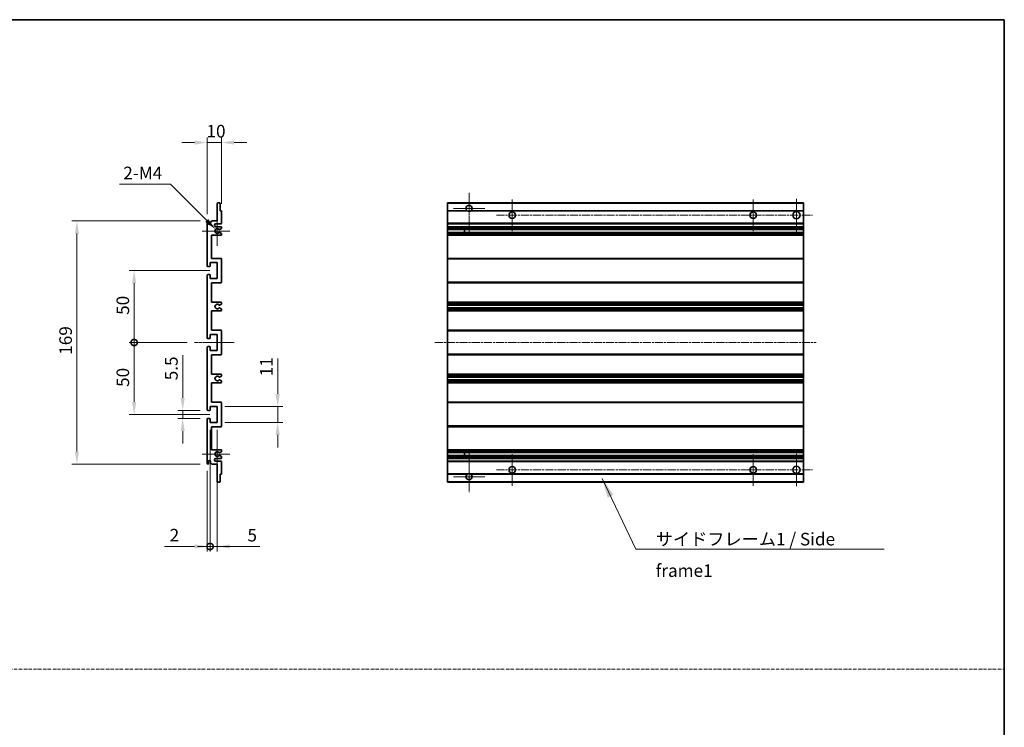
# Model space of a CAD drawing. Units: millimetres. Extents: x 36 to 12813, y 21 to 1707.
# Drawn here: x 6615 to 7299, y 513 to 1005 of the extents above; entities that cross this region are included whole.
import ezdxf

# ---------------------------------------------------------------- set-up
doc = ezdxf.new("R2010")
doc.units = ezdxf.units.MM
doc.linetypes.add('CHAIN', pattern=[0.3543, 0.2362, -0.0295, 0.0591, -0.0295])
doc.linetypes.add('DASH_DOT', pattern=[0.37, 0.24, -0.06, 0.01, -0.06])
for name, color, linetype, lineweight in [('Border (ISO)', 7, 'Continuous', 35), ('Dimension (ISO)', 7, 'Continuous', 18), ('Dimension (ISO) @ 1', 7, 'Continuous', 18), ('Sketch Geometry (ISO)', 7, 'Continuous', 18), ('Symbol (ISO)', 7, 'Continuous', 18), ('Visible (ISO)', 7, 'Continuous', 35), ('Visible Narrow (ISO)', 7, 'Continuous', 25)]:
    doc.layers.add(name, color=color, linetype=linetype, lineweight=lineweight)
doc.layers.add('Center Mark (ISO)', color=7, linetype='Continuous', lineweight=18, true_color=0x80ffff)
doc.layers.add('Centerline (ISO)', color=7, linetype='Continuous', lineweight=18, true_color=0x80ffff)
doc.styles.add('Note Text (TK)', font='MS PGothic.ttf')
doc.dimstyles.new('Default - Method 1b (TK)', dxfattribs={"dimscale": 5.5, "dimtxt": 2.5, "dimasz": 2.5, "dimexe": 1, "dimexo": 1.5, "dimgap": 1, "dimtad": 1, "dimtoh": 1, "dimrnd": 1e-08, "dimdsep": 46, "dimtxsty": 'Note Text (TK)', "dimcen": 0.09, "dimdle": 5, "dimclrd": 100, "dimclre": 100, "dimclrt": 7, "dimadec": 1, "dimazin": 1, "dimtfac": 1, "dimtmove": 0, "dimatfit": 3, "dimfxl": 0, "dimtolj": 1, "dimlwd": -1, "dimlwe": -1, "dimarcsym": 0})
doc.dimstyles.new('Default - Method 1b (TK)$7', dxfattribs={"dimscale": 5.5, "dimtxt": 2.5, "dimasz": 2.5, "dimexe": 1, "dimexo": 1.5, "dimgap": 1, "dimtad": 1, "dimtoh": 1, "dimrnd": 1e-08, "dimdsep": 46, "dimtxsty": 'Note Text (TK)', "dimcen": 0.09, "dimdle": 5, "dimclrd": 256, "dimclre": 100, "dimclrt": 7, "dimadec": 1, "dimazin": 1, "dimtfac": 1, "dimtmove": 0, "dimatfit": 3, "dimfxl": 0, "dimtolj": 1, "dimlwd": -1, "dimlwe": -1, "dimarcsym": 0})

# ---------------------------------------------------------------- blocks, each defined once
blk = doc.blocks.new('図面枠 tk図枠')
at = {"layer": 'Border (ISO)'}
for p, q in [((14.5, 289), (405.5, 289)), ((405.5, 289), (405.5, 8))]:
    blk.add_line(p, q, dxfattribs=at)
blk = doc.blocks.new('*D59')
at = {"layer": 'Defpoints', "color": 0, "transparency": 16777216}
for p in [(6755.04, 919.32), (6755.04, 871.52), (6745.04, 864.32)]:
    blk.add_point(p, dxfattribs=at)
at = {"layer": 'Dimension (ISO)', "color": 100, "transparency": 16777216}
for p, q in [((6736.29, 919.32), (6727.54, 919.32)), ((6745.04, 869.57), (6745.04, 922.82)), ((6745.04, 919.32), (6755.04, 919.32)), ((6755.04, 876.77), (6755.04, 922.82)), ((6763.79, 919.32), (6772.54, 919.32))]:
    blk.add_line(p, q, dxfattribs=at)
for points in [[(6736.29, 920.78), (6736.29, 917.86), (6745.04, 919.32)], [(6763.79, 920.78), (6763.79, 917.86), (6755.04, 919.32)]]:
    blk.add_solid(points, dxfattribs=at)
at = {"layer": 'Dimension (ISO)', "color": 7, "transparency": 16777216, "insert": (6744.57, 927.2), "char_height": 8.75, "attachment_point": 4, "style": 'Note Text (TK)'}
blk.add_mtext('\\A1;10', dxfattribs=at)
blk = doc.blocks.new('*D60')
at = {"layer": 'Defpoints', "color": 0, "transparency": 16777216}
for p in [(6750.9, 858.97), (6752.04, 857.82)]:
    blk.add_point(p, dxfattribs=at)
at = {"layer": 'Dimension (ISO)', "color": 100, "transparency": 16777216}
for p, q in [((6684.09, 890.26), (6719.6, 890.26)), ((6719.6, 890.26), (6744.71, 865.16))]:
    blk.add_line(p, q, dxfattribs=at)
blk.add_solid([(6745.74, 866.19), (6743.68, 864.12), (6750.9, 858.97)], dxfattribs=at)
at = {"layer": 'Dimension (ISO)', "color": 7, "transparency": 16777216, "insert": (6684.09, 898.14), "char_height": 8.75, "attachment_point": 4, "style": 'Note Text (TK)'}
blk.add_mtext('\\A1; \\fＭＳ Ｐゴシック|b0|i0;\\H8.7500;2-M4', dxfattribs=at)
blk = doc.blocks.new('*D61')
at = {"layer": 'Defpoints', "color": 0, "transparency": 16777216}
for p in [(6728.04, 733.07), (6745.54, 733.07), (6745.54, 727.57)]:
    blk.add_point(p, dxfattribs=at)
at = {"layer": 'Dimension (ISO)', "color": 100, "transparency": 16777216}
for p, q in [((6728.04, 741.82), (6728.04, 771.59)), ((6740.29, 733.07), (6724.54, 733.07)), ((6728.04, 727.57), (6728.04, 733.07)), ((6740.29, 727.57), (6724.54, 727.57)), ((6728.04, 718.82), (6728.04, 710.07))]:
    blk.add_line(p, q, dxfattribs=at)
for points in [[(6726.58, 741.82), (6729.5, 741.82), (6728.04, 733.07)], [(6726.58, 718.82), (6729.5, 718.82), (6728.04, 727.57)]]:
    blk.add_solid(points, dxfattribs=at)
at = {"layer": 'Dimension (ISO)', "color": 7, "transparency": 16777216, "insert": (6720.17, 754.07), "char_height": 8.75, "attachment_point": 4, "rotation": 90, "style": 'Note Text (TK)'}
blk.add_mtext('\\A1;5.5', dxfattribs=at)
blk = doc.blocks.new('_DotSmall')
at = {"color": 0, "linetype": 'ByBlock', "const_width": 0.5}
blk.add_lwpolyline([(-0.0625, 0, 1), (0.0625, 0, 1)], format="xyb", close=True, dxfattribs=at)
blk = doc.blocks.new('*D62')
at = {"layer": 'Defpoints', "color": 0, "transparency": 16777216}
for p in [(6736.29, 780.32), (6694.29, 730.32), (6752.04, 730.32)]:
    blk.add_point(p, dxfattribs=at)
at = {"layer": 'Dimension (ISO)', "color": 100, "transparency": 16777216}
for p, q in [((6731.04, 780.32), (6690.79, 780.32)), ((6694.29, 780.32), (6694.29, 739.07)), ((6746.79, 730.32), (6690.79, 730.32))]:
    blk.add_line(p, q, dxfattribs=at)
blk.add_solid([(6692.83, 739.07), (6695.75, 739.07), (6694.29, 730.32)], dxfattribs=at)
at = {"layer": 'Dimension (ISO)', "color": 100, "transparency": 16777216, "xscale": 8.75, "yscale": 8.75, "zscale": 8.75, "rotation": 90}
blk.add_blockref('_DotSmall', (6694.29, 780.32), dxfattribs=at)
at = {"layer": 'Dimension (ISO)', "color": 7, "transparency": 16777216, "insert": (6686.42, 749.47), "char_height": 8.75, "attachment_point": 4, "rotation": 90, "style": 'Note Text (TK)'}
blk.add_mtext('\\A1;50', dxfattribs=at)
blk = doc.blocks.new('*D63')
at = {"layer": 'Defpoints', "color": 0, "transparency": 16777216}
for p in [(6752.04, 830.32), (6694.29, 780.32), (6736.29, 780.32)]:
    blk.add_point(p, dxfattribs=at)
at = {"layer": 'Dimension (ISO)', "color": 100, "transparency": 16777216}
for p, q in [((6746.79, 830.32), (6690.79, 830.32)), ((6694.29, 821.57), (6694.29, 780.32)), ((6731.04, 780.32), (6690.79, 780.32))]:
    blk.add_line(p, q, dxfattribs=at)
blk.add_solid([(6692.83, 821.57), (6695.75, 821.57), (6694.29, 830.32)], dxfattribs=at)
at = {"layer": 'Dimension (ISO)', "color": 100, "transparency": 16777216, "xscale": 8.75, "yscale": 8.75, "zscale": 8.75, "rotation": 270}
blk.add_blockref('_DotSmall', (6694.29, 780.32), dxfattribs=at)
at = {"layer": 'Dimension (ISO)', "color": 7, "transparency": 16777216, "insert": (6686.42, 799.54), "char_height": 8.75, "attachment_point": 4, "rotation": 90, "style": 'Note Text (TK)'}
blk.add_mtext('\\A1;50', dxfattribs=at)
blk = doc.blocks.new('*D64')
at = {"layer": 'Defpoints', "color": 0, "transparency": 16777216}
for p in [(6745.54, 864.82), (6654.54, 695.82), (6745.54, 695.82)]:
    blk.add_point(p, dxfattribs=at)
at = {"layer": 'Dimension (ISO)', "color": 100, "transparency": 16777216}
for p, q in [((6740.29, 864.82), (6651.04, 864.82)), ((6654.54, 856.07), (6654.54, 704.57)), ((6740.29, 695.82), (6651.04, 695.82))]:
    blk.add_line(p, q, dxfattribs=at)
for points in [[(6653.08, 856.07), (6656, 856.07), (6654.54, 864.82)], [(6653.08, 704.57), (6656, 704.57), (6654.54, 695.82)]]:
    blk.add_solid(points, dxfattribs=at)
at = {"layer": 'Dimension (ISO)', "color": 7, "transparency": 16777216, "insert": (6646.67, 771.8), "char_height": 8.75, "attachment_point": 4, "rotation": 90, "style": 'Note Text (TK)'}
blk.add_mtext('\\A1;169', dxfattribs=at)
blk = doc.blocks.new('*D65')
at = {"layer": 'Defpoints', "color": 0, "transparency": 16777216}
for p in [(6752.04, 735.82), (6794.04, 735.82), (6752.04, 724.82)]:
    blk.add_point(p, dxfattribs=at)
at = {"layer": 'Dimension (ISO)', "color": 100, "transparency": 16777216}
for p, q in [((6794.04, 744.57), (6794.04, 769.32)), ((6757.29, 735.82), (6797.54, 735.82)), ((6794.04, 724.82), (6794.04, 735.82)), ((6757.29, 724.82), (6797.54, 724.82)), ((6794.04, 716.07), (6794.04, 707.32))]:
    blk.add_line(p, q, dxfattribs=at)
for points in [[(6792.58, 744.57), (6795.5, 744.57), (6794.04, 735.82)], [(6792.58, 716.07), (6795.5, 716.07), (6794.04, 724.82)]]:
    blk.add_solid(points, dxfattribs=at)
at = {"layer": 'Dimension (ISO)', "color": 7, "transparency": 16777216, "insert": (6786.17, 756.82), "char_height": 8.75, "attachment_point": 4, "rotation": 90, "style": 'Note Text (TK)'}
blk.add_mtext('\\A1;11', dxfattribs=at)
blk = doc.blocks.new('*D66')
at = {"layer": 'Defpoints', "color": 0, "transparency": 16777216}
for p in [(6747.04, 724.82), (6745.04, 696.32), (6747.04, 638.57)]:
    blk.add_point(p, dxfattribs=at)
at = {"layer": 'Dimension (ISO)', "color": 100, "transparency": 16777216}
for p, q in [((6747.04, 719.57), (6747.04, 635.07)), ((6745.04, 691.07), (6745.04, 635.07)), ((6736.29, 638.57), (6715.47, 638.57)), ((6747.04, 638.57), (6745.04, 638.57)), ((6747.04, 638.57), (6764.54, 638.57))]:
    blk.add_line(p, q, dxfattribs=at)
blk.add_solid([(6736.29, 640.03), (6736.29, 637.11), (6745.04, 638.57)], dxfattribs=at)
at = {"layer": 'Dimension (ISO)', "color": 100, "transparency": 16777216, "xscale": 8.75, "yscale": 8.75, "zscale": 8.75, "rotation": 180}
blk.add_blockref('_DotSmall', (6747.04, 638.57), dxfattribs=at)
at = {"layer": 'Dimension (ISO)', "color": 7, "transparency": 16777216, "insert": (6718.97, 646.45), "char_height": 8.75, "attachment_point": 4, "style": 'Note Text (TK)'}
blk.add_mtext('\\A1;2', dxfattribs=at)
blk = doc.blocks.new('*D67')
at = {"layer": 'Defpoints', "color": 0, "transparency": 16777216}
for p in [(6747.04, 724.82), (6752.04, 724.82), (6752.04, 638.57)]:
    blk.add_point(p, dxfattribs=at)
at = {"layer": 'Dimension (ISO)', "color": 100, "transparency": 16777216}
for p, q in [((6747.04, 719.57), (6747.04, 635.07)), ((6752.04, 719.57), (6752.04, 635.07)), ((6747.04, 638.57), (6738.29, 638.57)), ((6747.04, 638.57), (6752.04, 638.57)), ((6760.79, 638.57), (6781.61, 638.57))]:
    blk.add_line(p, q, dxfattribs=at)
blk.add_solid([(6760.79, 640.03), (6760.79, 637.11), (6752.04, 638.57)], dxfattribs=at)
at = {"layer": 'Dimension (ISO)', "color": 100, "transparency": 16777216, "xscale": 8.75, "yscale": 8.75, "zscale": 8.75}
blk.add_blockref('_DotSmall', (6747.04, 638.57), dxfattribs=at)
at = {"layer": 'Dimension (ISO)', "color": 7, "transparency": 16777216, "insert": (6773.04, 646.45), "char_height": 8.75, "attachment_point": 4, "style": 'Note Text (TK)'}
blk.add_mtext('\\A1;5', dxfattribs=at)

msp = doc.modelspace()

# ---------------------------------------------------------------- linework, layer by layer
at = {"layer": 'Center Mark (ISO)', "linetype": 'CHAIN', "ltscale": 9.00068}
for p, q in [((6927.0589, 884.422), (6927.0589, 856.072)), ((6927.0589, 704.572), (6927.0589, 676.222))]:
    msp.add_line(p, q, dxfattribs=at)
at = {"layer": 'Center Mark (ISO)', "linetype": 'CHAIN', "ltscale": 6.984632}
for p, q in [((6957.0589, 879.822), (6957.0589, 857.822)), ((7124.5589, 879.822), (7124.5589, 857.822)), ((6957.0589, 702.822), (6957.0589, 680.822)), ((7124.5589, 702.822), (7124.5589, 680.822))]:
    msp.add_line(p, q, dxfattribs=at)
at = {"layer": 'Center Mark (ISO)', "linetype": 'CHAIN', "ltscale": 7.143376}
for p, q in [((7154.5589, 880.072), (7154.5589, 857.572)), ((7154.5589, 703.072), (7154.5589, 680.572))]:
    msp.add_line(p, q, dxfattribs=at)
at = {"layer": 'Center Mark (ISO)', "linetype": 'CHAIN', "ltscale": 6.889386}
for p, q in [((6937.9089, 873.572), (6916.2089, 873.572)), ((6937.9089, 687.072), (6916.2089, 687.072))]:
    msp.add_line(p, q, dxfattribs=at)
at = {"layer": 'Center Mark (ISO)', "linetype": 'CHAIN', "ltscale": 6.585233}
for p, q in [((6752.0427, 868.193), (6752.0427, 847.451)), ((6752.0427, 713.193), (6752.0427, 692.451))]:
    msp.add_line(p, q, dxfattribs=at)
at = {"layer": 'Center Mark (ISO)', "linetype": 'CHAIN', "ltscale": 6.070585}
for p, q in [((6760.7927, 857.822), (6741.6717, 857.822)), ((6760.7927, 702.822), (6741.6717, 702.822))]:
    msp.add_line(p, q, dxfattribs=at)
at = {"layer": 'Centerline (ISO)', "linetype": 'CHAIN', "ltscale": 23.990969}
for p, q in [((6946.0589, 868.822), (7165.8089, 868.822)), ((6903.3089, 780.322), (7168.3089, 780.322)), ((6946.0589, 691.822), (7165.8089, 691.822))]:
    msp.add_line(p, q, dxfattribs=at)
at = {"layer": 'Centerline (ISO)', "linetype": 'CHAIN', "ltscale": 8.730815}
msp.add_line((6736.2927, 780.322), (6763.7927, 780.322), dxfattribs=at)
at = {"layer": 'Sketch Geometry (ISO)', "color": 4, "linetype": 'DASH_DOT', "lineweight": 18, "ltscale": 9.032109, "true_color": 0x00ffff}
msp.add_line((5930.507, 553.3531), (7299.007, 553.3531), dxfattribs=at)
at = {"layer": 'Visible (ISO)'}
for p, q in [((6752.0427, 864.822), (6752.0427, 877.022)), ((6752.3427, 877.322), (6753.7427, 877.322)), ((6754.0427, 877.022), (6754.0427, 871.822)), ((6912.0589, 877.022), (6912.0589, 877.322)), ((7159.5589, 877.322), (6912.0589, 877.322)), ((6912.0589, 877.022), (6912.0589, 871.822)), ((7159.5589, 877.322), (7159.5589, 877.022)), ((7159.5589, 871.822), (7159.5589, 877.022)), ((6754.0427, 871.822), (6754.7427, 871.822)), ((6755.0427, 871.522), (6755.0427, 863.322)), ((6912.0589, 871.522), (6912.0589, 871.822)), ((6925.8981, 871.822), (6912.0589, 871.822)), ((6912.0589, 871.522), (6912.0589, 863.322)), ((7159.5589, 871.822), (6928.2197, 871.822)), ((7159.5589, 871.822), (7159.5589, 871.522)), ((7159.5589, 863.322), (7159.5589, 871.522)), ((6745.0427, 833.572), (6745.0427, 864.322)), ((6746.0427, 864.322), (6746.0427, 862.922)), ((6747.3927, 863.822), (6748.3927, 864.822)), ((6747.3927, 862.922), (6747.3927, 863.822)), ((6748.3927, 864.822), (6752.0427, 864.822)), ((6754.5427, 862.822), (6751.0427, 862.822)), ((6912.0589, 862.822), (6912.0589, 863.322)), ((6912.0589, 862.822), (6912.0589, 860.822)), ((7159.5589, 862.822), (6912.0589, 862.822)), ((7159.5589, 863.322), (7159.5589, 862.822)), ((7159.5589, 860.822), (7159.5589, 862.822)), ((6751.0427, 860.822), (6754.5427, 860.822)), ((6753.6943, 858.822), (6753.4283, 858.822)), ((6753.4283, 856.822), (6753.6943, 856.822)), ((6754.8927, 859.4674), (6753.8443, 858.8621)), ((6753.8443, 856.7818), (6754.8927, 856.1765)), ((6755.0427, 860.322), (6755.0427, 859.7272)), ((6755.0427, 855.9167), (6755.0427, 855.322)), ((6912.0589, 860.322), (6912.0589, 860.822)), ((7159.5589, 860.822), (6912.0589, 860.822)), ((6912.0589, 860.322), (6912.0589, 859.7272)), ((6912.0589, 859.4674), (6912.0589, 859.7272)), ((6912.0589, 859.4674), (6912.0589, 858.8621)), ((6912.0589, 858.822), (6912.0589, 858.8621)), ((7159.5589, 858.822), (6912.0589, 858.822)), ((6912.0589, 856.822), (6912.0589, 858.822)), ((6912.0589, 856.7818), (6912.0589, 856.822)), ((7159.5589, 856.822), (6912.0589, 856.822)), ((6912.0589, 856.7818), (6912.0589, 856.1765)), ((6912.0589, 855.9167), (6912.0589, 856.1765)), ((6912.0589, 855.9167), (6912.0589, 855.322)), ((6912.0589, 854.822), (6912.0589, 855.322)), ((6923.8589, 858.822), (6923.8589, 856.822)), ((6923.8715, 858.822), (6923.8715, 856.822)), ((7159.5589, 860.822), (7159.5589, 860.322)), ((7159.5589, 859.7272), (7159.5589, 860.322)), ((7159.5589, 859.7272), (7159.5589, 859.4674)), ((7159.5589, 858.8621), (7159.5589, 859.4674)), ((7159.5589, 858.8621), (7159.5589, 858.822)), ((7159.5589, 856.822), (7159.5589, 858.822)), ((7159.5589, 856.822), (7159.5589, 856.7818)), ((7159.5589, 856.1765), (7159.5589, 856.7818)), ((7159.5589, 856.1765), (7159.5589, 855.9167)), ((7159.5589, 855.322), (7159.5589, 855.9167)), ((7159.5589, 855.322), (7159.5589, 854.822)), ((6748.0427, 854.822), (6748.0427, 838.822)), ((6754.5427, 854.822), (6748.0427, 854.822)), ((6912.0589, 854.822), (6912.0589, 838.822)), ((7159.5589, 854.822), (6912.0589, 854.822)), ((7159.5589, 838.822), (7159.5589, 854.822)), ((6747.0427, 835.822), (6747.0427, 833.372)), ((6752.0427, 835.822), (6747.0427, 835.822)), ((6748.0427, 838.822), (6754.5427, 838.822)), ((6752.0427, 824.822), (6752.0427, 835.822)), ((6755.0427, 838.322), (6755.0427, 822.322)), ((6912.0589, 838.322), (6912.0589, 838.822)), ((7159.5589, 838.822), (6912.0589, 838.822)), ((6912.0589, 838.322), (6912.0589, 822.322)), ((7159.5589, 838.822), (7159.5589, 838.322)), ((7159.5589, 822.322), (7159.5589, 838.322)), ((6746.7427, 833.072), (6745.5427, 833.072)), ((6745.0427, 783.572), (6745.0427, 827.072)), ((6745.5427, 827.572), (6746.7427, 827.572)), ((6747.0427, 827.272), (6747.0427, 824.822)), ((6747.0427, 824.822), (6752.0427, 824.822)), ((6748.0427, 821.822), (6748.0427, 808.322)), ((6754.5427, 821.822), (6748.0427, 821.822)), ((6912.0589, 821.822), (6912.0589, 822.322)), ((6912.0589, 821.822), (6912.0589, 808.322)), ((7159.5589, 821.822), (6912.0589, 821.822)), ((7159.5589, 822.322), (7159.5589, 821.822)), ((7159.5589, 808.322), (7159.5589, 821.822)), ((6748.0427, 808.322), (6754.5427, 808.322)), ((6755.0427, 807.822), (6755.0427, 807.3118)), ((6912.0589, 807.822), (6912.0589, 808.322)), ((7159.5589, 808.322), (6912.0589, 808.322)), ((6912.0589, 807.822), (6912.0589, 807.3118)), ((7159.5589, 808.322), (7159.5589, 807.822)), ((7159.5589, 807.3118), (7159.5589, 807.822)), ((6748.0427, 802.322), (6748.0427, 788.822)), ((6754.5427, 802.322), (6748.0427, 802.322)), ((6753.6162, 804.3287), (6754.8896, 803.6137)), ((6754.8927, 807.052), (6753.6194, 806.3169)), ((6755.0427, 803.3521), (6755.0427, 802.822)), ((6912.0589, 807.052), (6912.0589, 807.3118)), ((6912.0589, 807.052), (6912.0589, 806.3169)), ((6912.0589, 806.2767), (6912.0589, 806.3169)), ((6912.0589, 806.2767), (6912.0589, 804.3671)), ((7159.5589, 806.2767), (6912.0589, 806.2767)), ((6912.0589, 804.3287), (6912.0589, 804.3671)), ((7159.5589, 804.3671), (6912.0589, 804.3671)), ((6912.0589, 804.3287), (6912.0589, 803.6137)), ((6912.0589, 803.3521), (6912.0589, 803.6137)), ((6912.0589, 803.3521), (6912.0589, 802.822)), ((6912.0589, 802.322), (6912.0589, 802.822)), ((6912.0589, 802.322), (6912.0589, 788.822)), ((7159.5589, 802.322), (6912.0589, 802.322)), ((7159.5589, 807.3118), (7159.5589, 807.052)), ((7159.5589, 806.3169), (7159.5589, 807.052)), ((7159.5589, 806.3169), (7159.5589, 806.2767)), ((7159.5589, 804.3671), (7159.5589, 806.2767)), ((7159.5589, 804.3671), (7159.5589, 804.3287)), ((7159.5589, 803.6137), (7159.5589, 804.3287)), ((7159.5589, 803.6137), (7159.5589, 803.3521)), ((7159.5589, 802.822), (7159.5589, 803.3521)), ((7159.5589, 802.822), (7159.5589, 802.322)), ((7159.5589, 788.822), (7159.5589, 802.322)), ((6748.0427, 788.822), (6754.5427, 788.822)), ((6755.0427, 788.322), (6755.0427, 772.322)), ((6912.0589, 788.322), (6912.0589, 788.822)), ((7159.5589, 788.822), (6912.0589, 788.822)), ((6912.0589, 788.322), (6912.0589, 772.322)), ((7159.5589, 788.822), (7159.5589, 788.322)), ((7159.5589, 772.322), (7159.5589, 788.322)), ((6746.7427, 783.072), (6745.5427, 783.072)), ((6747.0427, 785.822), (6747.0427, 783.372)), ((6752.0427, 785.822), (6747.0427, 785.822)), ((6752.0427, 774.822), (6752.0427, 785.822)), ((6745.0427, 733.572), (6745.0427, 777.072)), ((6745.5427, 777.572), (6746.7427, 777.572)), ((6747.0427, 777.272), (6747.0427, 774.822)), ((6747.0427, 774.822), (6752.0427, 774.822)), ((6748.0427, 771.822), (6748.0427, 758.322)), ((6754.5427, 771.822), (6748.0427, 771.822)), ((6912.0589, 771.822), (6912.0589, 772.322)), ((6912.0589, 771.822), (6912.0589, 758.322)), ((7159.5589, 771.822), (6912.0589, 771.822)), ((7159.5589, 772.322), (7159.5589, 771.822)), ((7159.5589, 758.322), (7159.5589, 771.822)), ((6748.0427, 758.322), (6754.5427, 758.322)), ((6754.8896, 757.0302), (6753.6162, 756.3152)), ((6753.6194, 754.327), (6754.8927, 753.5919)), ((6755.0427, 757.822), (6755.0427, 757.2918)), ((6755.0427, 753.3321), (6755.0427, 752.822)), ((6912.0589, 757.822), (6912.0589, 758.322)), ((7159.5589, 758.322), (6912.0589, 758.322)), ((6912.0589, 757.822), (6912.0589, 757.2918)), ((6912.0589, 757.0302), (6912.0589, 757.2918)), ((6912.0589, 757.0302), (6912.0589, 756.3152)), ((6912.0589, 756.2768), (6912.0589, 756.3152)), ((6912.0589, 756.2768), (6912.0589, 754.3672)), ((7159.5589, 756.2768), (6912.0589, 756.2768)), ((6912.0589, 754.327), (6912.0589, 754.3672)), ((7159.5589, 754.3672), (6912.0589, 754.3672)), ((6912.0589, 754.327), (6912.0589, 753.5919)), ((6912.0589, 753.3321), (6912.0589, 753.5919)), ((6912.0589, 753.3321), (6912.0589, 752.822)), ((6912.0589, 752.322), (6912.0589, 752.822)), ((7159.5589, 758.322), (7159.5589, 757.822)), ((7159.5589, 757.2918), (7159.5589, 757.822)), ((7159.5589, 757.2918), (7159.5589, 757.0302)), ((7159.5589, 756.3152), (7159.5589, 757.0302)), ((7159.5589, 756.3152), (7159.5589, 756.2768)), ((7159.5589, 754.3672), (7159.5589, 756.2768)), ((7159.5589, 754.3672), (7159.5589, 754.327)), ((7159.5589, 753.5919), (7159.5589, 754.327)), ((7159.5589, 753.5919), (7159.5589, 753.3321)), ((7159.5589, 752.822), (7159.5589, 753.3321)), ((7159.5589, 752.822), (7159.5589, 752.322)), ((6748.0427, 752.322), (6748.0427, 738.822)), ((6754.5427, 752.322), (6748.0427, 752.322)), ((6912.0589, 752.322), (6912.0589, 738.822)), ((7159.5589, 752.322), (6912.0589, 752.322)), ((7159.5589, 738.822), (7159.5589, 752.322)), ((6746.7427, 733.072), (6745.5427, 733.072)), ((6747.0427, 735.822), (6747.0427, 733.372)), ((6752.0427, 735.822), (6747.0427, 735.822)), ((6748.0427, 738.822), (6754.5427, 738.822)), ((6752.0427, 724.822), (6752.0427, 735.822)), ((6755.0427, 738.322), (6755.0427, 722.322)), ((6912.0589, 738.322), (6912.0589, 738.822)), ((7159.5589, 738.822), (6912.0589, 738.822)), ((6912.0589, 738.322), (6912.0589, 722.322)), ((7159.5589, 738.822), (7159.5589, 738.322)), ((7159.5589, 722.322), (7159.5589, 738.322)), ((6745.0427, 696.322), (6745.0427, 727.072)), ((6745.5427, 727.572), (6746.7427, 727.572)), ((6747.0427, 727.272), (6747.0427, 724.822)), ((6747.0427, 724.822), (6752.0427, 724.822)), ((6748.0427, 721.822), (6748.0427, 705.822)), ((6754.5427, 721.822), (6748.0427, 721.822)), ((6912.0589, 721.822), (6912.0589, 722.322)), ((6912.0589, 721.822), (6912.0589, 705.822)), ((7159.5589, 721.822), (6912.0589, 721.822)), ((7159.5589, 722.322), (7159.5589, 721.822)), ((7159.5589, 705.822), (7159.5589, 721.822)), ((6748.0427, 705.822), (6754.5427, 705.822)), ((6755.0427, 705.322), (6755.0427, 704.7272)), ((6912.0589, 705.322), (6912.0589, 705.822)), ((7159.5589, 705.822), (6912.0589, 705.822)), ((6912.0589, 705.322), (6912.0589, 704.7272)), ((7159.5589, 705.822), (7159.5589, 705.322)), ((7159.5589, 704.7272), (7159.5589, 705.322)), ((6754.5427, 699.822), (6751.0427, 699.822)), ((6753.6943, 703.822), (6753.4283, 703.822)), ((6753.4283, 701.822), (6753.6943, 701.822)), ((6754.8927, 704.4674), (6753.8443, 703.8621)), ((6753.8443, 701.7818), (6754.8927, 701.1765)), ((6755.0427, 700.9167), (6755.0427, 700.322)), ((6912.0589, 704.4674), (6912.0589, 704.7272)), ((6912.0589, 704.4674), (6912.0589, 703.8621)), ((6912.0589, 703.822), (6912.0589, 703.8621)), ((6912.0589, 701.822), (6912.0589, 703.822)), ((7159.5589, 703.822), (6912.0589, 703.822)), ((6912.0589, 701.7818), (6912.0589, 701.822)), ((7159.5589, 701.822), (6912.0589, 701.822)), ((6912.0589, 701.7818), (6912.0589, 701.1765)), ((6912.0589, 700.9167), (6912.0589, 701.1765)), ((6912.0589, 700.9167), (6912.0589, 700.322)), ((6912.0589, 699.822), (6912.0589, 700.322)), ((6912.0589, 699.822), (6912.0589, 697.822)), ((7159.5589, 699.822), (6912.0589, 699.822)), ((6923.8589, 703.822), (6923.8589, 701.822)), ((6923.8715, 703.822), (6923.8715, 701.822)), ((7159.5589, 704.7272), (7159.5589, 704.4674)), ((7159.5589, 703.8621), (7159.5589, 704.4674)), ((7159.5589, 703.8621), (7159.5589, 703.822)), ((7159.5589, 701.822), (7159.5589, 703.822)), ((7159.5589, 701.822), (7159.5589, 701.7818)), ((7159.5589, 701.1765), (7159.5589, 701.7818)), ((7159.5589, 701.1765), (7159.5589, 700.9167)), ((7159.5589, 700.322), (7159.5589, 700.9167)), ((7159.5589, 700.322), (7159.5589, 699.822)), ((7159.5589, 697.822), (7159.5589, 699.822)), ((6746.0427, 697.722), (6746.0427, 696.322)), ((6747.3927, 696.822), (6747.3927, 697.722)), ((6748.3927, 695.822), (6747.3927, 696.822)), ((6752.0427, 695.822), (6748.3927, 695.822)), ((6751.0427, 697.822), (6754.5427, 697.822)), ((6752.0427, 683.622), (6752.0427, 695.822)), ((6755.0427, 697.322), (6755.0427, 689.122)), ((6912.0589, 697.322), (6912.0589, 697.822)), ((7159.5589, 697.822), (6912.0589, 697.822)), ((6912.0589, 697.322), (6912.0589, 689.122)), ((7159.5589, 697.822), (7159.5589, 697.322)), ((7159.5589, 689.122), (7159.5589, 697.322)), ((6754.0427, 688.822), (6754.0427, 683.622)), ((6754.7427, 688.822), (6754.0427, 688.822)), ((6912.0589, 688.822), (6912.0589, 689.122)), ((6912.0589, 688.822), (6912.0589, 683.622)), ((6925.8981, 688.822), (6912.0589, 688.822)), ((7159.5589, 688.822), (6928.2197, 688.822)), ((7159.5589, 689.122), (7159.5589, 688.822)), ((7159.5589, 683.622), (7159.5589, 688.822)), ((6753.7427, 683.322), (6752.3427, 683.322)), ((6912.0589, 683.322), (6912.0589, 683.622)), ((7159.5589, 683.322), (6912.0589, 683.322)), ((7159.5589, 683.622), (7159.5589, 683.322))]:
    msp.add_line(p, q, dxfattribs=at)
for centre, radius in [((6957.0589, 868.822), 2.25), ((7124.5589, 868.822), 2.25), ((7154.5589, 868.822), 2.5), ((6957.0589, 691.822), 2.25), ((7124.5589, 691.822), 2.25), ((7154.5589, 691.822), 2.5)]:
    msp.add_circle(centre, radius, dxfattribs=at)
for centre, radius, start, end in [((6752.3427, 877.022), 0.3, 90, 180), ((6753.7427, 877.022), 0.3, 0, 90), ((6754.7427, 871.522), 0.3, 0, 90), ((6927.0589, 873.572), 2.1, 303.5573098, 236.4426902), ((6927.0589, 873.572), 2.1, 257.4720946, 282.5279054), ((6745.5427, 864.322), 0.5, 0, 180), ((6746.7177, 863.0016), 0.6797, 186.7329213, 353.2670787), ((6751.0427, 861.822), 1, 90, 270), ((6754.5427, 863.322), 0.5, 270, 0), ((6752.0427, 857.822), 1.621, 39.5729524, 320.4270476), ((6752.0427, 857.822), 1.6, 43.1735511, 316.8264489), ((6753.4283, 859.122), 0.3, 243.0098818, 270), ((6753.4283, 856.522), 0.3, 90, 116.9901182), ((6753.6943, 859.122), 0.3, 270, 300), ((6753.6943, 856.522), 0.3, 60, 90), ((6754.5427, 860.322), 0.5, 0, 90), ((6754.5427, 855.322), 0.5, 270, 0), ((6754.7427, 859.7272), 0.3, 300, 0), ((6754.7427, 855.9167), 0.3, 0, 60), ((6754.5427, 838.322), 0.5, 0, 90), ((6745.5427, 833.572), 0.5, 180, 270), ((6746.7427, 833.372), 0.3, 270, 0), ((6745.5427, 827.072), 0.5, 90, 180), ((6746.7427, 827.272), 0.3, 0, 90), ((6754.5427, 822.322), 0.5, 270, 0), ((6754.5427, 807.822), 0.5, 0, 90), ((6752.0427, 805.322), 1.6, 41.3289876, 318.6666011), ((6753.4693, 804.0671), 0.3, 60.6854743, 138.6666011), ((6753.4694, 806.5767), 0.3, 221.3289876, 300), ((6754.5427, 802.822), 0.5, 270, 0), ((6754.7427, 803.3521), 0.3, 0, 60.6854743), ((6754.7427, 807.3118), 0.3, 300, 0), ((6754.5427, 788.322), 0.5, 0, 90), ((6745.5427, 783.572), 0.5, 180, 270), ((6746.7427, 783.372), 0.3, 270, 0), ((6745.5427, 777.072), 0.5, 90, 180), ((6746.7427, 777.272), 0.3, 0, 90), ((6754.5427, 772.322), 0.5, 270, 0), ((6752.0427, 755.322), 1.6, 41.3333989, 318.6710124), ((6753.4693, 756.5768), 0.3, 221.3333989, 299.3145257), ((6753.4694, 754.0672), 0.3, 60, 138.6710124), ((6754.5427, 757.822), 0.5, 0, 90), ((6754.5427, 752.822), 0.5, 270, 0), ((6754.7427, 757.2918), 0.3, 299.3145257, 0), ((6754.7427, 753.3321), 0.3, 0, 60), ((6745.5427, 733.572), 0.5, 180, 270), ((6746.7427, 733.372), 0.3, 270, 0), ((6754.5427, 738.322), 0.5, 0, 90), ((6745.5427, 727.072), 0.5, 90, 180), ((6746.7427, 727.272), 0.3, 0, 90), ((6754.5427, 722.322), 0.5, 270, 0), ((6754.5427, 705.322), 0.5, 0, 90), ((6746.7177, 697.6423), 0.6797, 6.7329213, 173.2670787), ((6751.0427, 698.822), 1, 90, 270), ((6752.0427, 702.822), 1.621, 39.5729524, 320.4270476), ((6752.0427, 702.822), 1.6, 43.1735511, 316.8264489), ((6753.4283, 704.122), 0.3, 243.0098818, 270), ((6753.4283, 701.522), 0.3, 90, 116.9901182), ((6753.6943, 704.122), 0.3, 270, 300), ((6753.6943, 701.522), 0.3, 60, 90), ((6754.5427, 700.322), 0.5, 270, 0), ((6754.7427, 704.7272), 0.3, 300, 0), ((6754.7427, 700.9167), 0.3, 0, 60), ((6745.5427, 696.322), 0.5, 180, 0), ((6754.5427, 697.322), 0.5, 0, 90), ((6754.7427, 689.122), 0.3, 270, 0), ((6927.0589, 687.072), 2.1, 123.5573098, 56.4426902), ((6927.0589, 687.072), 2.1, 77.4720946, 102.5279054), ((6752.3427, 683.622), 0.3, 180, 270), ((6753.7427, 683.622), 0.3, 270, 0)]:
    msp.add_arc(centre, radius, start, end, dxfattribs=at)
for points, knots in [([(6926.6034, 871.522), (6926.4944, 871.5462), (6926.3889, 871.5791), (6926.2162, 871.6467), (6926.1269, 871.6885), (6926.0288, 871.7416), (6925.9947, 871.7614), (6925.9501, 871.7884), (6925.9313, 871.8003), (6925.9053, 871.8171), (6925.8981, 871.822), (6925.8981, 871.822)], [0.1716905209, 0.1716905209, 0.1716905209, 0.1716905209, 0.2025498125, 0.2025498125, 0.2277259033, 0.2277259033, 0.2390757418, 0.2390757418, 0.2480685903, 0.2480685903, 0.2570614387, 0.2570614387, 0.2570614387, 0.2570614387]), ([(6928.2197, 871.822), (6928.2197, 871.822), (6928.2126, 871.8171), (6928.1865, 871.8003), (6928.1677, 871.7884), (6928.1232, 871.7614), (6928.089, 871.7416), (6927.991, 871.6885), (6927.9017, 871.6467), (6927.729, 871.5791), (6927.6234, 871.5462), (6927.5144, 871.522)], [0, 0, 0, 0, 0.0089928485, 0.0089928485, 0.0179856969, 0.0179856969, 0.0293355354, 0.0293355354, 0.0545116262, 0.0545116262, 0.0853709179, 0.0853709179, 0.0853709179, 0.0853709179]), ([(6753.2095, 858.9167), (6753.2324, 858.8923), (6753.2609, 858.8706), (6753.2918, 858.8548), (6753.292, 858.8547), (6753.2922, 858.8546)], [0.1522671185, 0.1522671185, 0.1522671185, 0.1522671185, 0.1622798581, 0.1622798581, 0.1623400483, 0.1623400483, 0.1623400483, 0.1623400483]), ([(6753.2922, 856.7893), (6753.292, 856.7892), (6753.2918, 856.7891), (6753.2609, 856.7733), (6753.2324, 856.7516), (6753.2095, 856.7272)], [0.1421941886, 0.1421941886, 0.1421941886, 0.1421941886, 0.1422543788, 0.1422543788, 0.1522671185, 0.1522671185, 0.1522671185, 0.1522671185]), ([(6753.2095, 703.9167), (6753.2324, 703.8923), (6753.2609, 703.8706), (6753.2918, 703.8548), (6753.292, 703.8547), (6753.2922, 703.8546)], [0.1522671185, 0.1522671185, 0.1522671185, 0.1522671185, 0.1622798581, 0.1622798581, 0.1623400483, 0.1623400483, 0.1623400483, 0.1623400483]), ([(6753.2922, 701.7893), (6753.292, 701.7892), (6753.2918, 701.7891), (6753.2609, 701.7733), (6753.2324, 701.7516), (6753.2095, 701.7272)], [0.1421941886, 0.1421941886, 0.1421941886, 0.1421941886, 0.1422543788, 0.1422543788, 0.1522671185, 0.1522671185, 0.1522671185, 0.1522671185]), ([(6925.8981, 688.822), (6925.8981, 688.822), (6925.9053, 688.8268), (6925.9313, 688.8436), (6925.9501, 688.8555), (6925.9947, 688.8825), (6926.0288, 688.9023), (6926.1269, 688.9554), (6926.2162, 688.9972), (6926.3889, 689.0648), (6926.4944, 689.0977), (6926.6034, 689.122)], [0, 0, 0, 0, 0.0089928485, 0.0089928485, 0.0179856969, 0.0179856969, 0.0293355354, 0.0293355354, 0.0545116262, 0.0545116262, 0.0853709179, 0.0853709179, 0.0853709179, 0.0853709179]), ([(6927.5144, 689.122), (6927.6234, 689.0977), (6927.729, 689.0648), (6927.9017, 688.9972), (6927.991, 688.9554), (6928.089, 688.9023), (6928.1232, 688.8825), (6928.1677, 688.8555), (6928.1865, 688.8436), (6928.2126, 688.8268), (6928.2197, 688.822), (6928.2197, 688.822)], [0.1716905209, 0.1716905209, 0.1716905209, 0.1716905209, 0.2025498125, 0.2025498125, 0.2277259033, 0.2277259033, 0.2390757418, 0.2390757418, 0.2480685903, 0.2480685903, 0.2570614387, 0.2570614387, 0.2570614387, 0.2570614387])]:
    msp.add_open_spline(points, degree=3, knots=knots, dxfattribs=at)
at = {"layer": 'Visible Narrow (ISO)'}
for p, q in [((7159.5589, 877.022), (6912.0589, 877.022)), ((6926.6034, 871.522), (6912.0589, 871.522)), ((7159.5589, 871.522), (6927.5144, 871.522)), ((7159.5589, 863.322), (6912.0589, 863.322)), ((7159.5589, 860.322), (6912.0589, 860.322)), ((7159.5589, 859.7272), (6912.0589, 859.7272)), ((7159.5589, 859.4674), (6912.0589, 859.4674)), ((7159.5589, 858.8621), (6912.0589, 858.8621)), ((7159.5589, 856.7818), (6912.0589, 856.7818)), ((7159.5589, 856.1765), (6912.0589, 856.1765)), ((7159.5589, 855.9167), (6912.0589, 855.9167)), ((7159.5589, 855.322), (6912.0589, 855.322)), ((7159.5589, 838.322), (6912.0589, 838.322)), ((7159.5589, 822.322), (6912.0589, 822.322)), ((7159.5589, 807.822), (6912.0589, 807.822)), ((7159.5589, 807.3118), (6912.0589, 807.3118)), ((7159.5589, 807.052), (6912.0589, 807.052)), ((7159.5589, 806.3169), (6912.0589, 806.3169)), ((7159.5589, 804.3287), (6912.0589, 804.3287)), ((7159.5589, 803.6137), (6912.0589, 803.6137)), ((7159.5589, 803.3521), (6912.0589, 803.3521)), ((7159.5589, 802.822), (6912.0589, 802.822)), ((7159.5589, 788.322), (6912.0589, 788.322)), ((7159.5589, 772.322), (6912.0589, 772.322)), ((7159.5589, 757.822), (6912.0589, 757.822)), ((7159.5589, 757.2918), (6912.0589, 757.2918)), ((7159.5589, 757.0302), (6912.0589, 757.0302)), ((7159.5589, 756.3152), (6912.0589, 756.3152)), ((7159.5589, 754.327), (6912.0589, 754.327)), ((7159.5589, 753.5919), (6912.0589, 753.5919)), ((7159.5589, 753.3321), (6912.0589, 753.3321)), ((7159.5589, 752.822), (6912.0589, 752.822)), ((7159.5589, 738.322), (6912.0589, 738.322)), ((7159.5589, 722.322), (6912.0589, 722.322)), ((7159.5589, 705.322), (6912.0589, 705.322)), ((7159.5589, 704.7272), (6912.0589, 704.7272)), ((7159.5589, 704.4674), (6912.0589, 704.4674)), ((7159.5589, 703.8621), (6912.0589, 703.8621)), ((7159.5589, 701.7818), (6912.0589, 701.7818)), ((7159.5589, 701.1765), (6912.0589, 701.1765)), ((7159.5589, 700.9167), (6912.0589, 700.9167)), ((7159.5589, 700.322), (6912.0589, 700.322)), ((7159.5589, 697.322), (6912.0589, 697.322)), ((6926.6034, 689.122), (6912.0589, 689.122)), ((7159.5589, 689.122), (6927.5144, 689.122)), ((7159.5589, 683.622), (6912.0589, 683.622))]:
    msp.add_line(p, q, dxfattribs=at)

# ---------------------------------------------------------------- block references
at = {"xscale": 3.5, "yscale": 3.5, "zscale": 3.5}
msp.add_blockref('図面枠 tk図枠', (5879.7569, -6.8304), dxfattribs=at)

# ---------------------------------------------------------------- texts
at = {"layer": 'Symbol (ISO)', "color": 7, "insert": (7056.779, 648.0659), "char_height": 8.75, "width": 166.505847, "attachment_point": 1, "line_spacing_factor": 1.5, "style": 'Note Text (TK)'}
msp.add_mtext('{\\fＭＳ Ｐゴシック|b0|i0;サイドフレーム1 / Side frame1}', dxfattribs=at)

# ---------------------------------------------------------------- dimensions: what is measured, and where the dimension line sits
at = {"layer": 'Dimension (ISO) @ 1', "color": 100, "true_color": 0x00ff3f}
dim = msp.add_linear_dim(base=(6755.0427, 919.322), p1=(6745.0427, 864.322), p2=(6755.0427, 871.522), dimstyle='Default - Method 1b (TK)', override={"dimscale": 1, "dimtxt": 8.75, "dimasz": 8.75, "dimexe": 3.5, "dimexo": 5.25, "dimgap": 3.5, "dimtoh": 0, "dimdec": 2, "dimcen": 0.315, "dimtol": 0, "dimlim": 0, "dimtp": 0, "dimtm": 0, "dimtdec": 2, "dimtix": 0, "dimtofl": 1, "dimtmove": 0, "dimatfit": 1}, dxfattribs=at)
dim.commit()
dim.dimension.update_dxf_attribs({"geometry": '*D59', "text_midpoint": (6750.0427, 919.322), "dimtype": 128})
dim = msp.add_radius_dim(center=(6752.0427, 857.822), mpoint=(6750.8965, 858.9682), text=' \\fＭＳ Ｐゴシック|b0|i0;\\H8.7500;2-M4', dimstyle='Default - Method 1b (TK)', override={"dimscale": 1, "dimtxt": 8.75, "dimasz": 8.75, "dimexe": 3.5, "dimexo": 5.25, "dimgap": 3.5, "dimtih": 1, "dimdec": 2, "dimlfac": 1, "dimcen": 0, "dimtol": 0, "dimlim": 0, "dimtp": 0, "dimtm": 0, "dimtdec": 2, "dimtix": 0, "dimtofl": 0, "dimtmove": 0, "dimatfit": 3}, dxfattribs=at)
dim.commit()
dim.dimension.update_dxf_attribs({"geometry": '*D60', "text_midpoint": (6700.0937, 890.2624), "dimtype": 132})
for base, p1, p2, angle, override, picture, middle in [((6654.5427, 695.822), (6745.5427, 864.822), (6745.5427, 695.822), 90, {"dimscale": 1, "dimtxt": 8.75, "dimasz": 8.75, "dimexe": 3.5, "dimexo": 5.25, "dimgap": 3.5, "dimtoh": 0, "dimdec": 2, "dimcen": 0.315, "dimtol": 0, "dimlim": 0, "dimtp": 0, "dimtm": 0, "dimtdec": 2, "dimtix": 0, "dimtofl": 0, "dimtmove": 0, "dimatfit": 1}, '*D64', (6654.5427, 780.322)), ((6694.2927, 780.322), (6752.0427, 830.322), (6736.2927, 780.322), 90, {"dimscale": 1, "dimtxt": 8.75, "dimasz": 8.75, "dimexe": 3.5, "dimexo": 5.25, "dimgap": 3.5, "dimtoh": 0, "dimdec": 2, "dimblk2": 'DotSmall', "dimsah": 1, "dimcen": 0.315, "dimdle": 0, "dimtol": 0, "dimlim": 0, "dimtp": 0, "dimtm": 0, "dimtdec": 2, "dimtix": 0, "dimtofl": 0, "dimtmove": 0, "dimatfit": 1}, '*D63', (6694.2927, 805.357)), ((6694.2927, 730.322), (6736.2927, 780.322), (6752.0427, 730.322), 90, {"dimscale": 1, "dimtxt": 8.75, "dimasz": 8.75, "dimexe": 3.5, "dimexo": 5.25, "dimgap": 3.5, "dimtoh": 0, "dimdec": 2, "dimblk1": 'DotSmall', "dimsah": 1, "dimcen": 0.315, "dimdle": 0, "dimtol": 0, "dimlim": 0, "dimtp": 0, "dimtm": 0, "dimtdec": 2, "dimtix": 0, "dimtofl": 0, "dimtmove": 0, "dimatfit": 1}, '*D62', (6694.2927, 755.287)), ((6728.0427, 733.072), (6745.5427, 727.572), (6745.5427, 733.072), 270, {"dimscale": 1, "dimtxt": 8.75, "dimasz": 8.75, "dimexe": 3.5, "dimexo": 5.25, "dimgap": 3.5, "dimtoh": 0, "dimdec": 2, "dimcen": 0.315, "dimtol": 0, "dimlim": 0, "dimtp": 0, "dimtm": 0, "dimtdec": 2, "dimtix": 0, "dimtofl": 1, "dimtmove": 0, "dimatfit": 1}, '*D61', (6728.0427, 761.0819)), ((6794.0427, 735.822), (6752.0427, 724.822), (6752.0427, 735.822), 90, {"dimscale": 1, "dimtxt": 8.75, "dimasz": 8.75, "dimexe": 3.5, "dimexo": 5.25, "dimgap": 3.5, "dimtoh": 0, "dimdec": 2, "dimcen": 0.315, "dimtol": 0, "dimlim": 0, "dimtp": 0, "dimtm": 0, "dimtdec": 2, "dimtix": 0, "dimtofl": 1, "dimtmove": 0, "dimatfit": 1}, '*D65', (6794.0427, 761.3212)), ((6747.0427, 638.572), (6745.0427, 696.322), (6747.0427, 724.822), 180, {"dimscale": 1, "dimtxt": 8.75, "dimasz": 8.75, "dimexe": 3.5, "dimexo": 5.25, "dimgap": 3.5, "dimtoh": 0, "dimdec": 2, "dimblk2": 'DotSmall', "dimsah": 1, "dimcen": 0.315, "dimdle": 0, "dimtol": 0, "dimlim": 0, "dimtp": 0, "dimtm": 0, "dimtdec": 2, "dimtix": 0, "dimtofl": 1, "dimtmove": 0, "dimatfit": 1}, '*D66', (6721.5072, 638.572)), ((6752.0427, 638.572), (6747.0427, 724.822), (6752.0427, 724.822), 180, {"dimscale": 1, "dimtxt": 8.75, "dimasz": 8.75, "dimexe": 3.5, "dimexo": 5.25, "dimgap": 3.5, "dimtoh": 0, "dimdec": 2, "dimblk1": 'DotSmall', "dimsah": 1, "dimcen": 0.315, "dimdle": 0, "dimtol": 0, "dimlim": 0, "dimtp": 0, "dimtm": 0, "dimtdec": 2, "dimtix": 0, "dimtofl": 1, "dimtmove": 0, "dimatfit": 1}, '*D67', (6775.5782, 638.572))]:
    dim = msp.add_linear_dim(base=base, p1=p1, p2=p2, angle=angle, dimstyle='Default - Method 1b (TK)', override=override, dxfattribs=at)
    dim.commit()
    dim.dimension.update_dxf_attribs({"geometry": picture, "text_midpoint": middle, "dimtype": 128})

# ---------------------------------------------------------------- leaders
at = {"layer": 'Symbol (ISO)', "color": 100, "true_color": 0x00ff40, "annotation_type": 0, "has_hookline": 1, "hookline_direction": 0, "text_width": 158.6435}
msp.add_leader([(7019.4873, 685.8351), (7043.029, 636.7249), (7056.779, 636.7249)], dimstyle='Default - Method 1b (TK)$7', override={"dimgap": 0, "dimtad": 1}, dxfattribs=at)

doc.saveas('drawing.dxf')
